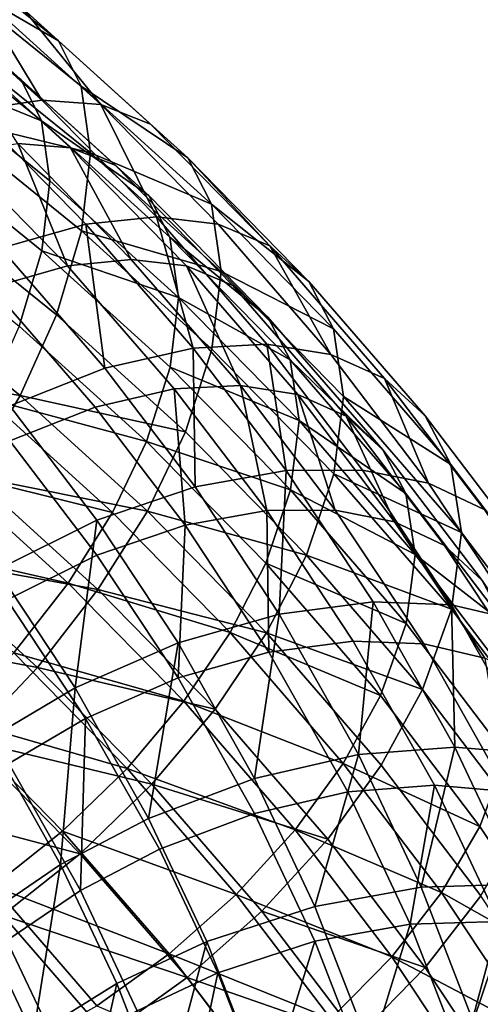
# Model space of a CAD drawing. Units: metres. Extents: x -9 to 2.1, y -4.9 to 4.9.
# Drawn here: x -1.3 to -1.3, y 1 to 1.1 of the extents above; entities that cross this region are included whole.
import ezdxf

# ---------------------------------------------------------------- set-up
doc = ezdxf.new("R2010")
doc.units = ezdxf.units.M
doc.linetypes.add('AUSGEZOGEN', pattern=[0])
doc.layers.add('Vorh. Geländer', color=254, linetype='AUSGEZOGEN', lineweight=13)

msp = doc.modelspace()

# ---------------------------------------------------------------- linework, layer by layer
at = {"layer": 'Vorh. Geländer', "color": 9, "linetype": 'AUSGEZOGEN', "lineweight": 25, "transparency": 33554687}
for points in [[(-1.311402, 1.055345, 0.856848), (-1.318028, 1.060699, 0.861341), (-1.316416, 1.059236, 0.865605), (-1.309698, 1.053808, 0.86105)], [(-1.309698, 1.053808, 0.86105), (-1.316416, 1.059236, 0.865605), (-1.315395, 1.057114, 0.86973)], [(-1.311481, 1.05193, 0.860807), (-1.318103, 1.057282, 0.865297), (-1.317186, 1.055377, 0.869), (-1.310512, 1.049983, 0.864475)], [(-1.31301, 1.05331, 0.857035), (-1.318103, 1.057282, 0.865297), (-1.311481, 1.05193, 0.860807)], [(-1.308619, 1.051639, 0.865136), (-1.315395, 1.057114, 0.86973), (-1.314978, 1.053935, 0.874169), (-1.30818, 1.048441, 0.869559)], [(-1.309698, 1.053808, 0.86105), (-1.315395, 1.057114, 0.86973), (-1.308619, 1.051639, 0.865136)], [(-1.313741, 1.050487, 0.840967), (-1.319436, 1.055654, 0.845302), (-1.316344, 1.056276, 0.848862), (-1.310496, 1.050972, 0.844411)], [(-1.310496, 1.050972, 0.844411), (-1.316344, 1.056276, 0.848862), (-1.31366, 1.056175, 0.852716)], [(-1.307681, 1.050751, 0.848165), (-1.31366, 1.056175, 0.852716), (-1.311402, 1.055345, 0.856848)], [(-1.310496, 1.050972, 0.844411), (-1.31366, 1.056175, 0.852716), (-1.307681, 1.050751, 0.848165)], [(-1.310512, 1.049983, 0.864475), (-1.317186, 1.055377, 0.869), (-1.316813, 1.052523, 0.872985)], [(-1.305312, 1.04982, 0.852212), (-1.311402, 1.055345, 0.856848), (-1.309698, 1.053808, 0.86105)], [(-1.307681, 1.050751, 0.848165), (-1.311402, 1.055345, 0.856848), (-1.305312, 1.04982, 0.852212)], [(-1.30818, 1.048441, 0.869559), (-1.314978, 1.053935, 0.874169), (-1.315379, 1.050193, 0.878003)], [(-1.309126, 1.048693, 0.848827), (-1.315037, 1.054055, 0.853326), (-1.31301, 1.05331, 0.857035), (-1.306999, 1.047857, 0.85246)], [(-1.311653, 1.048891, 0.845457), (-1.315037, 1.054055, 0.853326), (-1.309126, 1.048693, 0.848827)], [(-1.303524, 1.048207, 0.856351), (-1.309698, 1.053808, 0.86105), (-1.308619, 1.051639, 0.865136)], [(-1.305312, 1.04982, 0.852212), (-1.309698, 1.053808, 0.86105), (-1.303524, 1.048207, 0.856351)], [(-1.306999, 1.047857, 0.85246), (-1.31301, 1.05331, 0.857035), (-1.311481, 1.05193, 0.860807)], [(-1.310117, 1.047113, 0.868445), (-1.316813, 1.052523, 0.872985), (-1.317172, 1.049164, 0.876426), (-1.310498, 1.04377, 0.8719)], [(-1.310512, 1.049983, 0.864475), (-1.316813, 1.052523, 0.872985), (-1.310117, 1.047113, 0.868445)], [(-1.305394, 1.046409, 0.856174), (-1.311481, 1.05193, 0.860807), (-1.310512, 1.049983, 0.864475)], [(-1.306999, 1.047857, 0.85246), (-1.311481, 1.05193, 0.860807), (-1.305394, 1.046409, 0.856174)], [(-1.302392, 1.04599, 0.860396), (-1.308619, 1.051639, 0.865136), (-1.30818, 1.048441, 0.869559)], [(-1.303524, 1.048207, 0.856351), (-1.308619, 1.051639, 0.865136), (-1.302392, 1.04599, 0.860396)], [(-1.308405, 1.045046, 0.836401), (-1.313741, 1.050487, 0.840967), (-1.310496, 1.050972, 0.844411), (-1.305018, 1.045385, 0.839724)], [(-1.305018, 1.045385, 0.839724), (-1.310496, 1.050972, 0.844411), (-1.307681, 1.050751, 0.848165)], [(-1.302079, 1.045038, 0.843372), (-1.307681, 1.050751, 0.848165), (-1.305312, 1.04982, 0.852212), (-1.299606, 1.044001, 0.84733)], [(-1.305018, 1.045385, 0.839724), (-1.307681, 1.050751, 0.848165), (-1.302079, 1.045038, 0.843372)], [(-1.308603, 1.044717, 0.873408), (-1.315379, 1.050193, 0.878003), (-1.316517, 1.046131, 0.881065), (-1.309806, 1.040707, 0.876513)], [(-1.30818, 1.048441, 0.869559), (-1.315379, 1.050193, 0.878003), (-1.308603, 1.044717, 0.873408)], [(-1.312452, 1.04389, 0.833325), (-1.313741, 1.050487, 0.840967), (-1.308405, 1.045046, 0.836401)], [(-1.304378, 1.044419, 0.859806), (-1.310512, 1.049983, 0.864475), (-1.310117, 1.047113, 0.868445), (-1.303964, 1.041531, 0.863761)], [(-1.305394, 1.046409, 0.856174), (-1.310512, 1.049983, 0.864475), (-1.304378, 1.044419, 0.859806)], [(-1.299606, 1.044001, 0.84733), (-1.305312, 1.04982, 0.852212), (-1.303524, 1.048207, 0.856351)], [(-1.310498, 1.04377, 0.8719), (-1.317172, 1.049164, 0.876426), (-1.318194, 1.045518, 0.879174), (-1.311577, 1.040171, 0.874687)], [(-1.309266, 1.043052, 0.83783), (-1.314565, 1.048456, 0.842365), (-1.311653, 1.048891, 0.845457)], [(-1.306226, 1.043356, 0.840813), (-1.311653, 1.048891, 0.845457), (-1.309126, 1.048693, 0.848827)], [(-1.309266, 1.043052, 0.83783), (-1.311653, 1.048891, 0.845457), (-1.306226, 1.043356, 0.840813)], [(-1.303587, 1.043045, 0.844087), (-1.309126, 1.048693, 0.848827), (-1.306999, 1.047857, 0.85246), (-1.301367, 1.042114, 0.84764)], [(-1.306226, 1.043356, 0.840813), (-1.309126, 1.048693, 0.848827), (-1.303587, 1.043045, 0.844087)], [(-1.312898, 1.042015, 0.835069), (-1.318045, 1.047263, 0.839473), (-1.314565, 1.048456, 0.842365), (-1.309266, 1.043052, 0.83783)], [(-1.301931, 1.042772, 0.864803), (-1.30818, 1.048441, 0.869559), (-1.308603, 1.044717, 0.873408)], [(-1.302392, 1.04599, 0.860396), (-1.30818, 1.048441, 0.869559), (-1.301931, 1.042772, 0.864803)], [(-1.29774, 1.042308, 0.851401), (-1.303524, 1.048207, 0.856351), (-1.302392, 1.04599, 0.860396)], [(-1.299606, 1.044001, 0.84733), (-1.303524, 1.048207, 0.856351), (-1.29774, 1.042308, 0.851401)], [(-1.301367, 1.042114, 0.84764), (-1.306999, 1.047857, 0.85246), (-1.305394, 1.046409, 0.856174), (-1.299692, 1.040594, 0.851295)], [(-1.303964, 1.041531, 0.863761), (-1.310117, 1.047113, 0.868445), (-1.310498, 1.04377, 0.8719)], [(-1.299692, 1.040594, 0.851295), (-1.305394, 1.046409, 0.856174), (-1.304378, 1.044419, 0.859806)], [(-1.309806, 1.040707, 0.876513), (-1.316517, 1.046131, 0.881065), (-1.318159, 1.042201, 0.883182), (-1.31154, 1.036852, 0.878694)], [(-1.296558, 1.04004, 0.855404), (-1.302392, 1.04599, 0.860396), (-1.301931, 1.042772, 0.864803)], [(-1.29774, 1.042308, 0.851401), (-1.302392, 1.04599, 0.860396), (-1.296558, 1.04004, 0.855404)], [(-1.303275, 1.039121, 0.831429), (-1.308405, 1.045046, 0.836401), (-1.305018, 1.045385, 0.839724)], [(-1.29975, 1.039302, 0.83462), (-1.305018, 1.045385, 0.839724), (-1.302079, 1.045038, 0.843372), (-1.296692, 1.038818, 0.838152)], [(-1.303275, 1.039121, 0.831429), (-1.305018, 1.045385, 0.839724), (-1.29975, 1.039302, 0.83462)], [(-1.307485, 1.038155, 0.828512), (-1.312452, 1.04389, 0.833325), (-1.308405, 1.045046, 0.836401)], [(-1.307485, 1.038155, 0.828512), (-1.308405, 1.045046, 0.836401), (-1.303275, 1.039121, 0.831429)], [(-1.296692, 1.038818, 0.838152), (-1.302079, 1.045038, 0.843372), (-1.299606, 1.044001, 0.84733)], [(-1.302375, 1.039067, 0.868667), (-1.308603, 1.044717, 0.873408), (-1.309806, 1.040707, 0.876513), (-1.303637, 1.035111, 0.871818)], [(-1.301931, 1.042772, 0.864803), (-1.308603, 1.044717, 0.873408), (-1.302375, 1.039067, 0.868667)], [(-1.298631, 1.038558, 0.854888), (-1.304378, 1.044419, 0.859806), (-1.303964, 1.041531, 0.863761)], [(-1.299692, 1.040594, 0.851295), (-1.304378, 1.044419, 0.859806), (-1.298631, 1.038558, 0.854888)], [(-1.294119, 1.037665, 0.842013), (-1.299606, 1.044001, 0.84733), (-1.29774, 1.042308, 0.851401), (-1.292177, 1.035885, 0.846011)], [(-1.296692, 1.038818, 0.838152), (-1.299606, 1.044001, 0.84733), (-1.294119, 1.037665, 0.842013)], [(-1.312023, 1.036361, 0.826265), (-1.316813, 1.041892, 0.830907), (-1.312452, 1.04389, 0.833325), (-1.307485, 1.038155, 0.828512)], [(-1.304363, 1.038205, 0.86723), (-1.310498, 1.04377, 0.8719), (-1.311577, 1.040171, 0.874687), (-1.305495, 1.034654, 0.870058)], [(-1.303964, 1.041531, 0.863761), (-1.310498, 1.04377, 0.8719), (-1.304363, 1.038205, 0.86723)], [(-1.307949, 1.0363, 0.830274), (-1.312898, 1.042015, 0.835069), (-1.309266, 1.043052, 0.83783), (-1.30417, 1.037168, 0.832893)], [(-1.30417, 1.037168, 0.832893), (-1.309266, 1.043052, 0.83783), (-1.306226, 1.043356, 0.840813), (-1.301007, 1.03733, 0.835756)], [(-1.301007, 1.03733, 0.835756), (-1.306226, 1.043356, 0.840813), (-1.303587, 1.043045, 0.844087)], [(-1.298262, 1.036895, 0.838927), (-1.303587, 1.043045, 0.844087), (-1.301367, 1.042114, 0.84764), (-1.295951, 1.03586, 0.842393)], [(-1.301007, 1.03733, 0.835756), (-1.303587, 1.043045, 0.844087), (-1.298262, 1.036895, 0.838927)], [(-1.296076, 1.036802, 0.859793), (-1.301931, 1.042772, 0.864803), (-1.302375, 1.039067, 0.868667), (-1.29654, 1.033117, 0.863674)], [(-1.296558, 1.04004, 0.855404), (-1.301931, 1.042772, 0.864803), (-1.296076, 1.036802, 0.859793)], [(-1.31154, 1.036852, 0.878694), (-1.318159, 1.042201, 0.883182), (-1.320288, 1.038248, 0.884565)], [(-1.295951, 1.03586, 0.842393), (-1.301367, 1.042114, 0.84764), (-1.299692, 1.040594, 0.851295), (-1.294209, 1.034262, 0.845982)], [(-1.292177, 1.035885, 0.846011), (-1.29774, 1.042308, 0.851401), (-1.296558, 1.04004, 0.855404), (-1.290948, 1.033562, 0.849968)], [(-1.312023, 1.034689, 0.828257), (-1.312898, 1.042015, 0.835069), (-1.307949, 1.0363, 0.830274)], [(-1.298199, 1.035652, 0.858828), (-1.303964, 1.041531, 0.863761), (-1.304363, 1.038205, 0.86723)], [(-1.298631, 1.038558, 0.854888), (-1.303964, 1.041531, 0.863761), (-1.298199, 1.035652, 0.858828)], [(-1.303637, 1.035111, 0.871818), (-1.309806, 1.040707, 0.876513), (-1.31154, 1.036852, 0.878694)], [(-1.294209, 1.034262, 0.845982), (-1.299692, 1.040594, 0.851295), (-1.298631, 1.038558, 0.854888)], [(-1.305495, 1.034654, 0.870058), (-1.311577, 1.040171, 0.874687), (-1.313134, 1.03671, 0.876645)], [(-1.290948, 1.033562, 0.849968), (-1.296558, 1.04004, 0.855404), (-1.296076, 1.036802, 0.859793)], [(-1.298825, 1.033269, 0.826518), (-1.303275, 1.039121, 0.831429), (-1.29975, 1.039302, 0.83462)], [(-1.295182, 1.033293, 0.829577), (-1.29975, 1.039302, 0.83462), (-1.296692, 1.038818, 0.838152), (-1.292021, 1.032673, 0.832996)], [(-1.298825, 1.033269, 0.826518), (-1.29975, 1.039302, 0.83462), (-1.295182, 1.033293, 0.829577)], [(-1.303177, 1.032489, 0.823758), (-1.307485, 1.038155, 0.828512), (-1.303275, 1.039121, 0.831429)], [(-1.29654, 1.033117, 0.863674), (-1.302375, 1.039067, 0.868667), (-1.303637, 1.035111, 0.871818), (-1.297857, 1.029217, 0.866872)], [(-1.303177, 1.032489, 0.823758), (-1.303275, 1.039121, 0.831429), (-1.298825, 1.033269, 0.826518)], [(-1.292021, 1.032673, 0.832996), (-1.296692, 1.038818, 0.838152), (-1.294119, 1.037665, 0.842013)], [(-1.293105, 1.032177, 0.849533), (-1.298631, 1.038558, 0.854888), (-1.298199, 1.035652, 0.858828)], [(-1.294209, 1.034262, 0.845982), (-1.298631, 1.038558, 0.854888), (-1.293105, 1.032177, 0.849533)], [(-1.31154, 1.036852, 0.878694), (-1.320288, 1.038248, 0.884565), (-1.31379, 1.032997, 0.880159)], [(-1.307868, 1.030896, 0.82168), (-1.312023, 1.036361, 0.826265), (-1.307485, 1.038155, 0.828512), (-1.303177, 1.032489, 0.823758)], [(-1.298615, 1.032344, 0.862312), (-1.304363, 1.038205, 0.86723), (-1.305495, 1.034654, 0.870058)], [(-1.298199, 1.035652, 0.858828), (-1.304363, 1.038205, 0.86723), (-1.298615, 1.032344, 0.862312)], [(-1.28936, 1.031406, 0.836761), (-1.294119, 1.037665, 0.842013), (-1.292177, 1.035885, 0.846011), (-1.287353, 1.029539, 0.840687)], [(-1.292021, 1.032673, 0.832996), (-1.294119, 1.037665, 0.842013), (-1.28936, 1.031406, 0.836761)], [(-1.303657, 1.030655, 0.825537), (-1.307949, 1.0363, 0.830274), (-1.30417, 1.037168, 0.832893)], [(-1.29975, 1.031354, 0.828015), (-1.30417, 1.037168, 0.832893), (-1.301007, 1.03733, 0.835756)], [(-1.303657, 1.030655, 0.825537), (-1.30417, 1.037168, 0.832893), (-1.29975, 1.031354, 0.828015)], [(-1.29648, 1.031376, 0.83076), (-1.301007, 1.03733, 0.835756), (-1.298262, 1.036895, 0.838927)], [(-1.29975, 1.031354, 0.828015), (-1.301007, 1.03733, 0.835756), (-1.29648, 1.031376, 0.83076)], [(-1.293643, 1.03082, 0.833829), (-1.298262, 1.036895, 0.838927), (-1.295951, 1.03586, 0.842393)], [(-1.29648, 1.031376, 0.83076), (-1.298262, 1.036895, 0.838927), (-1.293643, 1.03082, 0.833829)], [(-1.307129, 1.031263, 0.872074), (-1.313134, 1.03671, 0.876645), (-1.315153, 1.03325, 0.87796)], [(-1.305457, 1.031333, 0.874064), (-1.31154, 1.036852, 0.878694), (-1.31379, 1.032997, 0.880159)], [(-1.305495, 1.034654, 0.870058), (-1.313134, 1.03671, 0.876645), (-1.307129, 1.031263, 0.872074)], [(-1.303637, 1.035111, 0.871818), (-1.31154, 1.036852, 0.878694), (-1.305457, 1.031333, 0.874064)], [(-1.290447, 1.030301, 0.854338), (-1.296076, 1.036802, 0.859793), (-1.29654, 1.033117, 0.863674)], [(-1.290948, 1.033562, 0.849968), (-1.296076, 1.036802, 0.859793), (-1.290447, 1.030301, 0.854338)], [(-1.312648, 1.028521, 0.820458), (-1.316646, 1.033781, 0.824871), (-1.312023, 1.036361, 0.826265), (-1.307868, 1.030896, 0.82168)], [(-1.307868, 1.029225, 0.823672), (-1.312023, 1.034689, 0.828257), (-1.307949, 1.0363, 0.830274), (-1.303657, 1.030655, 0.825537)], [(-1.292655, 1.02925, 0.853456), (-1.298199, 1.035652, 0.858828), (-1.298615, 1.032344, 0.862312)], [(-1.293105, 1.032177, 0.849533), (-1.298199, 1.035652, 0.858828), (-1.292655, 1.02925, 0.853456)], [(-1.291255, 1.029682, 0.837209), (-1.295951, 1.03586, 0.842393), (-1.294209, 1.034262, 0.845982), (-1.289453, 1.028007, 0.840733)], [(-1.293643, 1.03082, 0.833829), (-1.295951, 1.03586, 0.842393), (-1.291255, 1.029682, 0.837209)], [(-1.287353, 1.029539, 0.840687), (-1.292177, 1.035885, 0.846011), (-1.290948, 1.033562, 0.849968), (-1.286082, 1.027162, 0.844598)], [(-1.297857, 1.029217, 0.866872), (-1.303637, 1.035111, 0.871818), (-1.305457, 1.031333, 0.874064)], [(-1.312158, 1.027093, 0.822575), (-1.312023, 1.034689, 0.828257), (-1.307868, 1.029225, 0.823672)], [(-1.299798, 1.028843, 0.865182), (-1.305495, 1.034654, 0.870058), (-1.307129, 1.031263, 0.872074), (-1.301503, 1.025525, 0.86726)], [(-1.298615, 1.032344, 0.862312), (-1.305495, 1.034654, 0.870058), (-1.299798, 1.028843, 0.865182)], [(-1.289453, 1.028007, 0.840733), (-1.294209, 1.034262, 0.845982), (-1.293105, 1.032177, 0.849533), (-1.288312, 1.025873, 0.844244)], [(-1.309248, 1.027893, 0.873464), (-1.315153, 1.03325, 0.87796), (-1.317628, 1.029806, 0.87862)], [(-1.307129, 1.031263, 0.872074), (-1.315153, 1.03325, 0.87796), (-1.309248, 1.027893, 0.873464)], [(-1.299153, 1.02641, 0.818657), (-1.303177, 1.032489, 0.823758), (-1.298825, 1.033269, 0.826518)], [(-1.299153, 1.02641, 0.818657), (-1.298825, 1.033269, 0.826518), (-1.294668, 1.026989, 0.821249)], [(-1.294668, 1.026989, 0.821249), (-1.298825, 1.033269, 0.826518), (-1.295182, 1.033293, 0.829577), (-1.290914, 1.026846, 0.824168)], [(-1.290914, 1.026846, 0.824168), (-1.295182, 1.033293, 0.829577), (-1.292021, 1.032673, 0.832996), (-1.287656, 1.02608, 0.827464)], [(-1.286082, 1.027162, 0.844598), (-1.290948, 1.033562, 0.849968), (-1.290447, 1.030301, 0.854338), (-1.285564, 1.023879, 0.848949)], [(-1.307817, 1.027579, 0.875612), (-1.31379, 1.032997, 0.880159), (-1.316547, 1.02916, 0.880895)], [(-1.305457, 1.031333, 0.874064), (-1.31379, 1.032997, 0.880159), (-1.307817, 1.027579, 0.875612)], [(-1.290929, 1.026638, 0.858237), (-1.29654, 1.033117, 0.863674), (-1.297857, 1.029217, 0.866872)], [(-1.290447, 1.030301, 0.854338), (-1.29654, 1.033117, 0.863674), (-1.290929, 1.026638, 0.858237)], [(-1.287656, 1.02608, 0.827464), (-1.292021, 1.032673, 0.832996), (-1.28936, 1.031406, 0.836761), (-1.284915, 1.024691, 0.831127)], [(-1.303987, 1.025033, 0.81676), (-1.307868, 1.030896, 0.82168), (-1.303177, 1.032489, 0.823758), (-1.299153, 1.02641, 0.818657)], [(-1.293088, 1.025962, 0.856956), (-1.298615, 1.032344, 0.862312), (-1.299798, 1.028843, 0.865182)], [(-1.292655, 1.02925, 0.853456), (-1.298615, 1.032344, 0.862312), (-1.293088, 1.025962, 0.856956)], [(-1.288312, 1.025873, 0.844244), (-1.293105, 1.032177, 0.849533), (-1.292655, 1.02925, 0.853456)], [(-1.301503, 1.025525, 0.86726), (-1.307129, 1.031263, 0.872074), (-1.309248, 1.027893, 0.873464)], [(-1.299757, 1.025521, 0.869186), (-1.305457, 1.031333, 0.874064), (-1.307817, 1.027579, 0.875612)], [(-1.297857, 1.029217, 0.866872), (-1.305457, 1.031333, 0.874064), (-1.299757, 1.025521, 0.869186)], [(-1.299648, 1.024598, 0.820455), (-1.303657, 1.030655, 0.825537), (-1.29975, 1.031354, 0.828015)], [(-1.295622, 1.025118, 0.822782), (-1.29975, 1.031354, 0.828015), (-1.29648, 1.031376, 0.83076), (-1.292252, 1.024989, 0.825401)], [(-1.299648, 1.024598, 0.820455), (-1.29975, 1.031354, 0.828015), (-1.295622, 1.025118, 0.822782)], [(-1.292252, 1.024989, 0.825401), (-1.29648, 1.031376, 0.83076), (-1.293643, 1.03082, 0.833829), (-1.289328, 1.024302, 0.82836)], [(-1.308912, 1.022879, 0.815723), (-1.312648, 1.028521, 0.820458), (-1.307868, 1.030896, 0.82168)], [(-1.308912, 1.022879, 0.815723), (-1.307868, 1.030896, 0.82168), (-1.303987, 1.025033, 0.81676)], [(-1.289328, 1.024302, 0.82836), (-1.293643, 1.03082, 0.833829), (-1.291255, 1.029682, 0.837209), (-1.286867, 1.023055, 0.831648)], [(-1.303987, 1.023362, 0.818752), (-1.307868, 1.029225, 0.823672), (-1.303657, 1.030655, 0.825537)], [(-1.303987, 1.023362, 0.818752), (-1.303657, 1.030655, 0.825537), (-1.299648, 1.024598, 0.820455)], [(-1.285564, 1.023879, 0.848949), (-1.290447, 1.030301, 0.854338), (-1.290929, 1.026638, 0.858237), (-1.286063, 1.020237, 0.852867)], [(-1.309248, 1.027893, 0.873464), (-1.317628, 1.029806, 0.87862), (-1.311844, 1.024559, 0.874218)], [(-1.286867, 1.023055, 0.831648), (-1.291255, 1.029682, 0.837209), (-1.289453, 1.028007, 0.840733), (-1.285011, 1.021296, 0.835102)], [(-1.31071, 1.023865, 0.876452), (-1.316547, 1.02916, 0.880895), (-1.319682, 1.025543, 0.880843)], [(-1.307817, 1.027579, 0.875612), (-1.316547, 1.02916, 0.880895), (-1.31071, 1.023865, 0.876452)], [(-1.308408, 1.021428, 0.817821), (-1.312158, 1.027093, 0.822575), (-1.307868, 1.029225, 0.823672), (-1.303987, 1.023362, 0.818752)], [(-1.2923, 1.0228, 0.861487), (-1.297857, 1.029217, 0.866872), (-1.299757, 1.025521, 0.869186)], [(-1.290929, 1.026638, 0.858237), (-1.297857, 1.029217, 0.866872), (-1.2923, 1.0228, 0.861487)], [(-1.287847, 1.022926, 0.84815), (-1.292655, 1.02925, 0.853456), (-1.293088, 1.025962, 0.856956), (-1.288295, 1.019657, 0.851666)], [(-1.288312, 1.025873, 0.844244), (-1.292655, 1.02925, 0.853456), (-1.287847, 1.022926, 0.84815)], [(-1.313006, 1.020473, 0.815594), (-1.316621, 1.025933, 0.820175), (-1.312648, 1.028521, 0.820458), (-1.308912, 1.022879, 0.815723)], [(-1.294318, 1.022517, 0.859873), (-1.299798, 1.028843, 0.865182), (-1.301503, 1.025525, 0.86726)], [(-1.293088, 1.025962, 0.856956), (-1.299798, 1.028843, 0.865182), (-1.294318, 1.022517, 0.859873)], [(-1.303715, 1.02225, 0.86873), (-1.309248, 1.027893, 0.873464), (-1.311844, 1.024559, 0.874218)], [(-1.302221, 1.021872, 0.870824), (-1.307817, 1.027579, 0.875612), (-1.31071, 1.023865, 0.876452)], [(-1.301503, 1.025525, 0.86726), (-1.309248, 1.027893, 0.873464), (-1.303715, 1.02225, 0.86873)], [(-1.299757, 1.025521, 0.869186), (-1.307817, 1.027579, 0.875612), (-1.302221, 1.021872, 0.870824)], [(-1.312083, 1.019269, 0.817705), (-1.312158, 1.027093, 0.822575), (-1.308408, 1.021428, 0.817821)], [(-1.295366, 1.019699, 0.813026), (-1.299153, 1.02641, 0.818657), (-1.294668, 1.026989, 0.821249)], [(-1.295366, 1.019699, 0.813026), (-1.294668, 1.026989, 0.821249), (-1.290756, 1.020057, 0.815432)], [(-1.290756, 1.020057, 0.815432), (-1.294668, 1.026989, 0.821249), (-1.290914, 1.026846, 0.824168)], [(-1.286063, 1.020237, 0.852867), (-1.290929, 1.026638, 0.858237), (-1.2923, 1.0228, 0.861487), (-1.28748, 1.01646, 0.856167)], [(-1.286898, 1.019728, 0.818195), (-1.290914, 1.026846, 0.824168), (-1.287656, 1.02608, 0.827464)], [(-1.290756, 1.020057, 0.815432), (-1.290914, 1.026846, 0.824168), (-1.286898, 1.019728, 0.818195)], [(-1.300334, 1.01856, 0.811329), (-1.303987, 1.025033, 0.81676), (-1.299153, 1.02641, 0.818657)], [(-1.300334, 1.01856, 0.811329), (-1.299153, 1.02641, 0.818657), (-1.295366, 1.019699, 0.813026)], [(-1.288295, 1.019657, 0.851666), (-1.293088, 1.025962, 0.856956), (-1.294318, 1.022517, 0.859873), (-1.289567, 1.016266, 0.854629)], [(-1.31071, 1.023865, 0.876452), (-1.319682, 1.025543, 0.880843), (-1.314, 1.020388, 0.876517)], [(-1.296093, 1.019278, 0.862018), (-1.301503, 1.025525, 0.86726), (-1.303715, 1.02225, 0.86873)], [(-1.294277, 1.019192, 0.863876), (-1.299757, 1.025521, 0.869186), (-1.302221, 1.021872, 0.870824), (-1.29684, 1.015658, 0.86561)], [(-1.294318, 1.022517, 0.859873), (-1.301503, 1.025525, 0.86726), (-1.296093, 1.019278, 0.862018)], [(-1.2923, 1.0228, 0.861487), (-1.299757, 1.025521, 0.869186), (-1.294277, 1.019192, 0.863876)], [(-1.305397, 1.016649, 0.810495), (-1.308912, 1.022879, 0.815723), (-1.303987, 1.025033, 0.81676)], [(-1.305397, 1.016649, 0.810495), (-1.303987, 1.025033, 0.81676), (-1.300334, 1.01856, 0.811329)], [(-1.295875, 1.017911, 0.814844), (-1.299648, 1.024598, 0.820455), (-1.295622, 1.025118, 0.822782), (-1.291737, 1.018232, 0.817004)], [(-1.291737, 1.018232, 0.817004), (-1.295622, 1.025118, 0.822782), (-1.292252, 1.024989, 0.825401), (-1.288273, 1.017938, 0.819484)], [(-1.288273, 1.017938, 0.819484), (-1.292252, 1.024989, 0.825401), (-1.289328, 1.024302, 0.82836)], [(-1.306425, 1.019033, 0.869581), (-1.311844, 1.024559, 0.874218), (-1.314797, 1.021438, 0.874276)], [(-1.303715, 1.02225, 0.86873), (-1.311844, 1.024559, 0.874218), (-1.306425, 1.019033, 0.869581)], [(-1.300334, 1.016889, 0.813321), (-1.303987, 1.023362, 0.818752), (-1.299648, 1.024598, 0.820455), (-1.295875, 1.017911, 0.814844)], [(-1.305241, 1.018288, 0.871772), (-1.31071, 1.023865, 0.876452), (-1.314, 1.020388, 0.876517)], [(-1.302221, 1.021872, 0.870824), (-1.31071, 1.023865, 0.876452), (-1.305241, 1.018288, 0.871772)], [(-1.304879, 1.015173, 0.812572), (-1.308408, 1.021428, 0.817821), (-1.303987, 1.023362, 0.818752), (-1.300334, 1.016889, 0.813321)], [(-1.309605, 1.014445, 0.810536), (-1.313006, 1.020473, 0.815594), (-1.308912, 1.022879, 0.815723)], [(-1.309605, 1.014445, 0.810536), (-1.308912, 1.022879, 0.815723), (-1.305397, 1.016649, 0.810495)], [(-1.28748, 1.01646, 0.856167), (-1.2923, 1.0228, 0.861487), (-1.294277, 1.019192, 0.863876), (-1.289523, 1.01294, 0.85863)], [(-1.289567, 1.016266, 0.854629), (-1.294318, 1.022517, 0.859873), (-1.296093, 1.019278, 0.862018)], [(-1.298394, 1.016106, 0.863574), (-1.303715, 1.02225, 0.86873), (-1.306425, 1.019033, 0.869581)], [(-1.29684, 1.015658, 0.86561), (-1.302221, 1.021872, 0.870824), (-1.305241, 1.018288, 0.871772)], [(-1.296093, 1.019278, 0.862018), (-1.303715, 1.02225, 0.86873), (-1.298394, 1.016106, 0.863574)], [(-1.309508, 1.016044, 0.86975), (-1.314797, 1.021438, 0.874276), (-1.317974, 1.018664, 0.873645), (-1.312824, 1.013412, 0.869238)], [(-1.306425, 1.019033, 0.869581), (-1.314797, 1.021438, 0.874276), (-1.309508, 1.016044, 0.86975)], [(-1.308656, 1.013195, 0.812609), (-1.312083, 1.019269, 0.817705), (-1.308408, 1.021428, 0.817821)], [(-1.308656, 1.013195, 0.812609), (-1.308408, 1.021428, 0.817821), (-1.304879, 1.015173, 0.812572)], [(-1.313518, 1.011792, 0.811293), (-1.313006, 1.020473, 0.815594), (-1.309605, 1.014445, 0.810536)], [(-1.308675, 1.014958, 0.871961), (-1.314, 1.020388, 0.876517), (-1.317538, 1.017297, 0.875814)], [(-1.305241, 1.018288, 0.871772), (-1.314, 1.020388, 0.876517), (-1.308675, 1.014958, 0.871961)], [(-1.292374, 1.013359, 0.807706), (-1.295366, 1.019699, 0.813026), (-1.290756, 1.020057, 0.815432)], [(-1.292374, 1.013359, 0.807706), (-1.290756, 1.020057, 0.815432), (-1.287665, 1.013508, 0.809938)], [(-1.287665, 1.013508, 0.809938), (-1.290756, 1.020057, 0.815432), (-1.286898, 1.019728, 0.818195)], [(-1.297449, 1.012446, 0.806199), (-1.300334, 1.01856, 0.811329), (-1.295366, 1.019699, 0.813026)], [(-1.297449, 1.012446, 0.806199), (-1.295366, 1.019699, 0.813026), (-1.292374, 1.013359, 0.807706)], [(-1.283817, 1.012893, 0.84599), (-1.288295, 1.019657, 0.851666), (-1.289567, 1.016266, 0.854629), (-1.285128, 1.009561, 0.849002)], [(-1.312168, 1.010814, 0.813288), (-1.312083, 1.019269, 0.817705), (-1.308656, 1.013195, 0.812609)], [(-1.301214, 1.013016, 0.864532), (-1.306425, 1.019033, 0.869581), (-1.309508, 1.016044, 0.86975)], [(-1.298394, 1.016106, 0.863574), (-1.306425, 1.019033, 0.869581), (-1.301214, 1.013016, 0.864532)], [(-1.291401, 1.013107, 0.856839), (-1.296093, 1.019278, 0.862018), (-1.298394, 1.016106, 0.863574)], [(-1.289523, 1.01294, 0.85863), (-1.294277, 1.019192, 0.863876), (-1.29684, 1.015658, 0.86561), (-1.292173, 1.00952, 0.860459)], [(-1.289567, 1.016266, 0.854629), (-1.296093, 1.019278, 0.862018), (-1.291401, 1.013107, 0.856839)], [(-1.30262, 1.010764, 0.805558), (-1.305397, 1.016649, 0.810495), (-1.300334, 1.01856, 0.811329), (-1.297449, 1.012446, 0.806199)], [(-1.299982, 1.012216, 0.866676), (-1.305241, 1.018288, 0.871772), (-1.308675, 1.014958, 0.871961), (-1.303555, 1.009046, 0.867)], [(-1.29684, 1.015658, 0.86561), (-1.305241, 1.018288, 0.871772), (-1.299982, 1.012216, 0.866676)], [(-1.292893, 1.011595, 0.809544), (-1.295875, 1.017911, 0.814844), (-1.291737, 1.018232, 0.817004)], [(-1.292893, 1.011595, 0.809544), (-1.291737, 1.018232, 0.817004), (-1.288667, 1.011728, 0.811547)], [(-1.288667, 1.011728, 0.811547), (-1.291737, 1.018232, 0.817004), (-1.288273, 1.017938, 0.819484), (-1.285129, 1.011277, 0.813895)], [(-1.297449, 1.010775, 0.80819), (-1.300334, 1.016889, 0.813321), (-1.295875, 1.017911, 0.814844), (-1.292893, 1.011595, 0.809544)], [(-1.308675, 1.014958, 0.871961), (-1.317538, 1.017297, 0.875814), (-1.312369, 1.012026, 0.87139)], [(-1.30209, 1.009265, 0.807615), (-1.304879, 1.015173, 0.812572), (-1.300334, 1.016889, 0.813321), (-1.297449, 1.010775, 0.80819)], [(-1.306917, 1.008751, 0.805758), (-1.309605, 1.014445, 0.810536), (-1.305397, 1.016649, 0.810495), (-1.30262, 1.010764, 0.805558)], [(-1.285128, 1.009561, 0.849002), (-1.289567, 1.016266, 0.854629), (-1.291401, 1.013107, 0.856839)], [(-1.304422, 1.010171, 0.864822), (-1.309508, 1.016044, 0.86975), (-1.312824, 1.013412, 0.869238)], [(-1.301214, 1.013016, 0.864532), (-1.309508, 1.016044, 0.86975), (-1.304422, 1.010171, 0.864822)], [(-1.29378, 1.010037, 0.858482), (-1.298394, 1.016106, 0.863574), (-1.301214, 1.013016, 0.864532)], [(-1.291401, 1.013107, 0.856839), (-1.298394, 1.016106, 0.863574), (-1.29378, 1.010037, 0.858482)], [(-1.292173, 1.00952, 0.860459), (-1.29684, 1.015658, 0.86561), (-1.299982, 1.012216, 0.866676)], [(-1.303555, 1.009046, 0.867), (-1.308675, 1.014958, 0.871961), (-1.312369, 1.012026, 0.87139)], [(-1.305948, 1.007458, 0.807795), (-1.308656, 1.013195, 0.812609), (-1.304879, 1.015173, 0.812572), (-1.30209, 1.009265, 0.807615)], [(-1.310914, 1.006276, 0.806664), (-1.313518, 1.011792, 0.811293), (-1.309605, 1.014445, 0.810536)], [(-1.310914, 1.006276, 0.806664), (-1.309605, 1.014445, 0.810536), (-1.306917, 1.008751, 0.805758)], [(-1.307872, 1.007694, 0.86444), (-1.312824, 1.013412, 0.869238), (-1.316813, 1.01091, 0.86783), (-1.312023, 1.005378, 0.863189)], [(-1.304422, 1.010171, 0.864822), (-1.312824, 1.013412, 0.869238), (-1.307872, 1.007694, 0.86444)], [(-1.295051, 1.006261, 0.801009), (-1.297449, 1.012446, 0.806199), (-1.292374, 1.013359, 0.807706), (-1.289888, 1.006947, 0.802326)], [(-1.289888, 1.006947, 0.802326), (-1.292374, 1.013359, 0.807706), (-1.287665, 1.013508, 0.809938)], [(-1.289888, 1.006947, 0.802326), (-1.287665, 1.013508, 0.809938), (-1.285098, 1.006884, 0.804379)], [(-1.309535, 1.005236, 0.808608), (-1.312168, 1.010814, 0.813288), (-1.308656, 1.013195, 0.812609), (-1.305948, 1.007458, 0.807795)], [(-1.296695, 1.007072, 0.859544), (-1.301214, 1.013016, 0.864532), (-1.304422, 1.010171, 0.864822)], [(-1.29378, 1.010037, 0.858482), (-1.301214, 1.013016, 0.864532), (-1.296695, 1.007072, 0.859544)], [(-1.287018, 1.006486, 0.851284), (-1.291401, 1.013107, 0.856839), (-1.29378, 1.010037, 0.858482)], [(-1.285083, 1.006233, 0.853002), (-1.289523, 1.01294, 0.85863), (-1.292173, 1.00952, 0.860459), (-1.287814, 1.002934, 0.854934)], [(-1.285128, 1.009561, 0.849002), (-1.291401, 1.013107, 0.856839), (-1.287018, 1.006486, 0.851284)], [(-1.300312, 1.004812, 0.800563), (-1.30262, 1.010764, 0.805558), (-1.297449, 1.012446, 0.806199), (-1.295051, 1.006261, 0.801009)], [(-1.307399, 1.006287, 0.866575), (-1.312369, 1.012026, 0.87139), (-1.316813, 1.009239, 0.869822), (-1.312023, 1.003707, 0.86518)], [(-1.303555, 1.009046, 0.867), (-1.312369, 1.012026, 0.87139), (-1.307399, 1.006287, 0.866575)], [(-1.295421, 1.006217, 0.861643), (-1.299982, 1.012216, 0.866676), (-1.303555, 1.009046, 0.867)], [(-1.292173, 1.00952, 0.860459), (-1.299982, 1.012216, 0.866676), (-1.295421, 1.006217, 0.861643)], [(-1.314428, 1.003443, 0.808242), (-1.316958, 1.008803, 0.81274), (-1.313518, 1.011792, 0.811293), (-1.310914, 1.006276, 0.806664)], [(-1.295051, 1.00459, 0.803001), (-1.297449, 1.010775, 0.80819), (-1.292893, 1.011595, 0.809544)], [(-1.295051, 1.00459, 0.803001), (-1.292893, 1.011595, 0.809544), (-1.290417, 1.005205, 0.804182)], [(-1.290417, 1.005205, 0.804182), (-1.292893, 1.011595, 0.809544), (-1.288667, 1.011728, 0.811547)], [(-1.290417, 1.005205, 0.804182), (-1.288667, 1.011728, 0.811547), (-1.286117, 1.005149, 0.806026)], [(-1.31269, 1.002693, 0.810025), (-1.312168, 1.010814, 0.813288), (-1.309535, 1.005236, 0.808608)], [(-1.304685, 1.002992, 0.800925), (-1.306917, 1.008751, 0.805758), (-1.30262, 1.010764, 0.805558)], [(-1.304685, 1.002992, 0.800925), (-1.30262, 1.010764, 0.805558), (-1.300312, 1.004812, 0.800563)], [(-1.299774, 1.003289, 0.8026), (-1.30209, 1.009265, 0.807615), (-1.297449, 1.010775, 0.80819)], [(-1.299774, 1.003289, 0.8026), (-1.297449, 1.010775, 0.80819), (-1.295051, 1.00459, 0.803001)], [(-1.300011, 1.004369, 0.859954), (-1.304422, 1.010171, 0.864822), (-1.307872, 1.007694, 0.86444)], [(-1.296695, 1.007072, 0.859544), (-1.304422, 1.010171, 0.864822), (-1.300011, 1.004369, 0.859954)], [(-1.289469, 1.003525, 0.853018), (-1.29378, 1.010037, 0.858482), (-1.296695, 1.007072, 0.859544)], [(-1.287018, 1.006486, 0.851284), (-1.29378, 1.010037, 0.858482), (-1.289469, 1.003525, 0.853018)], [(-1.303699, 1.001655, 0.802925), (-1.305948, 1.007458, 0.807795), (-1.30209, 1.009265, 0.807615)], [(-1.303699, 1.001655, 0.802925), (-1.30209, 1.009265, 0.807615), (-1.299774, 1.003289, 0.8026)], [(-1.287814, 1.002934, 0.854934), (-1.292173, 1.00952, 0.860459), (-1.295421, 1.006217, 0.861643)], [(-1.308751, 1.000695, 0.801982), (-1.310914, 1.006276, 0.806664), (-1.306917, 1.008751, 0.805758)], [(-1.308751, 1.000695, 0.801982), (-1.306917, 1.008751, 0.805758), (-1.304685, 1.002992, 0.800925)], [(-1.299115, 1.003206, 0.8621), (-1.303555, 1.009046, 0.867), (-1.307399, 1.006287, 0.866575), (-1.303088, 1.000617, 0.861817)], [(-1.295421, 1.006217, 0.861643), (-1.303555, 1.009046, 0.867), (-1.299115, 1.003206, 0.8621)]]:
    msp.add_3dface(points, dxfattribs=at)

doc.saveas('drawing.dxf')
